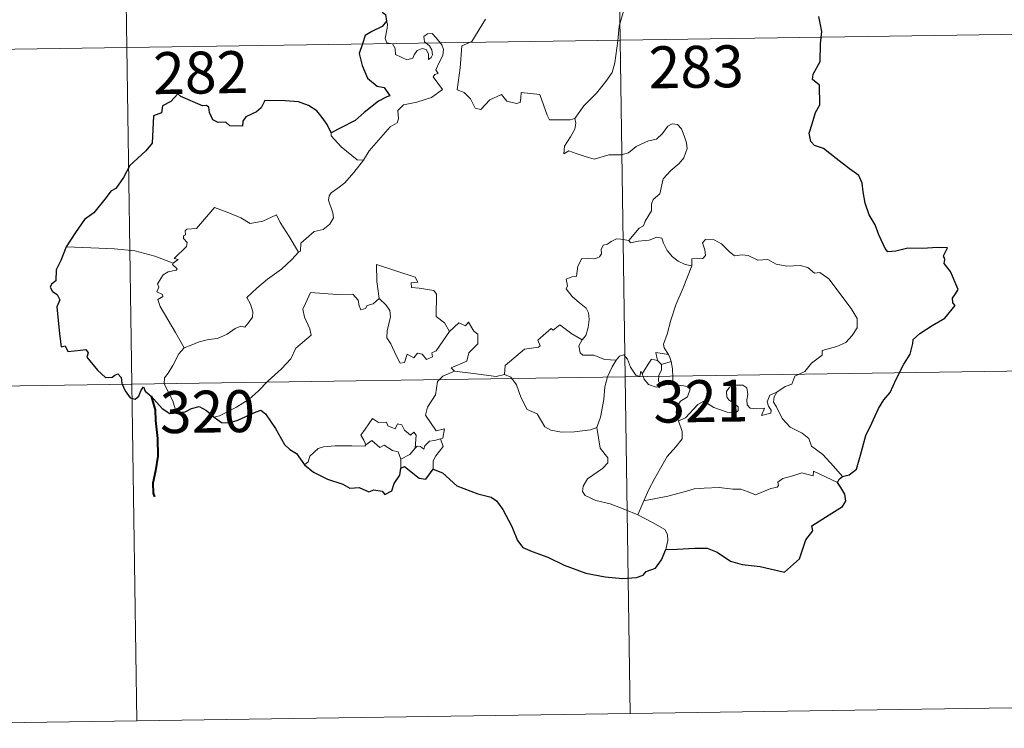
# Model space of a CAD drawing. Units: metres. Extents: x 599673 to 604172, y 4733386 to 4736422.
# Drawn here: x 600111 to 600287, y 4735143 to 4735270 of the extents above; entities that cross this region are included whole.
import ezdxf
from ezdxf.enums import TextEntityAlignment as Align

# ---------------------------------------------------------------- set-up
doc = ezdxf.new("R2010")
doc.units = ezdxf.units.M
doc.header["$MEASUREMENT"] = 0
doc.layers.add('Level 63', color=7, linetype='Continuous', lineweight=0)
doc.styles.add('Arial', font='ARIAL.TTF', dxfattribs={"height": 0.2})

msp = doc.modelspace()

# ---------------------------------------------------------------- linework, layer by layer
at = {"layer": 'Level 63', "linetype": 'Continuous', "lineweight": 0}
for points in [[(600215.72, 4735446.89, -0.49), (600220.18, 4735145.75, -0.49)], [(600127.45, 4735445.58, -0.49), (600131.91, 4735144.45, -0.49)], [(600218.18, 4735268.69, -0.49), (600218.93, 4735271.16, -0.49), (600219.01, 4735274.21, -0.49), (600219.27, 4735278.34, -0.49), (600219.05, 4735279.65, -0.49), (600218.45, 4735280.34, -0.49), (600217.89, 4735282.66, -0.49), (600217.88, 4735283.97, -0.49), (600217.43, 4735284.96, -0.49), (600215.87, 4735285.9, -0.49), (600212.61, 4735287.73, -0.49), (600211.62, 4735287.83, -0.49), (600210.89, 4735286.77, -0.49), (600209.37, 4735286.05, -0.49), (600207.63, 4735285.41, -0.49), (600206.13, 4735284.26, -0.49), (600204.27, 4735282.74, -0.49), (600200.55, 4735284.21, -0.49), (600199.33, 4735282.72, -0.49)], [(600172.49, 4735244.75, -0.49), (600173.49, 4735246.38, -0.49), (600177.24, 4735250.71, -0.49), (600178.51, 4735251.43, -0.49), (600178.75, 4735252.15, -0.49), (600178.6, 4735253.6, -0.49), (600179.64, 4735254.65, -0.49), (600182, 4735255.14, -0.49), (600184.63, 4735255.96, -0.49), (600186.62, 4735257.37, -0.49), (600184.95, 4735259.65, -0.49), (600185.23, 4735260.04, -0.49), (600185.84, 4735260.25, -0.49), (600185.44, 4735260.88, -0.49), (600186.05, 4735262.33, -0.49), (600186.64, 4735263.45, -0.49), (600186.79, 4735264.51, -0.49), (600186.48, 4735265.39, -0.49), (600185.46, 4735266.64, -0.49), (600184.74, 4735267.39, -0.49), (600183.93, 4735267.36, -0.49), (600183.27, 4735266.83, -0.49), (600183.39, 4735265.93, -0.49), (600184.29, 4735265.17, -0.49), (600184.7, 4735264.45, -0.49), (600184.84, 4735263.57, -0.49), (600184.57, 4735263.07, -0.49), (600184.09, 4735262.77, -0.49), (600184.09, 4735263.74, -0.49), (600183.67, 4735264.52, -0.49), (600183, 4735264.72, -0.49), (600182.07, 4735264.33, -0.49), (600181.55, 4735263.58, -0.49), (600181.31, 4735263.01, -0.49), (600180.23, 4735262.69, -0.49), (600178.23, 4735263.65, -0.49), (600178.14, 4735264.71, -0.49), (600177.64, 4735265.55, -0.49), (600176.67, 4735265.75, -0.49), (600176.34, 4735266.52, -0.49), (600176.74, 4735268.32, -0.49), (600176.76, 4735269.06, -0.49), (600176.6, 4735269.57, -0.49)], [(600194.27, 4735269.95, -0.49), (600191.84, 4735265.97, -0.49), (600190.06, 4735265.18, -0.49), (600189.78, 4735261.25, -0.49), (600189.24, 4735257.33, -0.49), (600190.46, 4735256.83, -0.49), (600191.62, 4735255.72, -0.49), (600192.47, 4735254.03, -0.49), (600193.48, 4735253.8, -0.49), (600195.08, 4735255.54, -0.49), (600197.16, 4735256.49, -0.49), (600198.1, 4735255.27, -0.49), (600199.87, 4735254.85, -0.49), (600200.48, 4735255.03, -0.49), (600200.62, 4735255.91, -0.49), (600200.66, 4735256.86, -0.49), (600204.01, 4735256.47, -0.49), (600205.32, 4735252.76, -0.49), (600205.73, 4735251.94, -0.49), (600209.42, 4735251.95, -0.49), (600210.26, 4735252.2, -0.49)], [(600210.26, 4735252.2, -0.49), (600211.9, 4735254.46, -0.49), (600214.16, 4735256.75, -0.49), (600215.82, 4735258.83, -0.49), (600216.94, 4735260.43, -0.49), (600217.44, 4735262.17, -0.49), (600217.98, 4735266.1, -0.49), (600218.18, 4735268.69, -0.49)], [(600041.85, 4735263.6, -0.49), (600306.67, 4735267.52, -0.49)], [(600210.26, 4735252.2, -0.49), (600210.44, 4735251.33, -0.49), (600210.28, 4735250.3, -0.49), (600209.51, 4735248.89, -0.49), (600208.42, 4735247.26, -0.49), (600208.31, 4735245.86, -0.49), (600209.23, 4735246.4, -0.49), (600210.5, 4735245.96, -0.49), (600212.12, 4735245.38, -0.49), (600213.73, 4735244.92, -0.49), (600216.38, 4735245.67, -0.49), (600218.58, 4735245.71, -0.49), (600219.89, 4735246.07, -0.49), (600221.25, 4735247.21, -0.49), (600223.45, 4735248.19, -0.49), (600224.86, 4735248.52, -0.49), (600225.96, 4735249.48, -0.49), (600226.88, 4735250.83, -0.49), (600227.66, 4735251.23, -0.49), (600228.66, 4735251.13, -0.49), (600229.36, 4735250.34, -0.49), (600229.85, 4735249.1, -0.49), (600230.24, 4735247.85, -0.49), (600230.36, 4735246.83, -0.49), (600229.76, 4735245.15, -0.49), (600228.96, 4735244.17, -0.49), (600227.46, 4735242.88, -0.49), (600226.1, 4735241.39, -0.49), (600225.46, 4735238.73, -0.49), (600224.29, 4735237.7, -0.49), (600223.99, 4735236.85, -0.49), (600223.97, 4735235.7, -0.49), (600222.88, 4735233.84, -0.49), (600222.58, 4735232.97, -0.49), (600221.79, 4735232.55, -0.49), (600219.93, 4735230.36, -0.49)], [(600166.68, 4735249.62, -0.49), (600166.67, 4735249.11, -0.49), (600168.5, 4735247.12, -0.49), (600171.37, 4735244.82, -0.49), (600172.49, 4735244.75, -0.49)], [(600172.49, 4735244.75, -0.49), (600170.73, 4735242.52, -0.49), (600169.11, 4735240.71, -0.49), (600167.9, 4735239.72, -0.49), (600166.68, 4735238.87, -0.49), (600166.32, 4735238.39, -0.49), (600166.22, 4735237.59, -0.49), (600167.02, 4735235.33, -0.49), (600167.12, 4735234.44, -0.49), (600166.45, 4735233.32, -0.49), (600165.24, 4735232.32, -0.49), (600163.68, 4735231.97, -0.49), (600161.28, 4735229.9, -0.49), (600161.18, 4735228.49, -0.49), (600160.83, 4735228.27, -0.49)], [(600138.43, 4735226.35, -0.49), (600139.32, 4735226.97, -0.49), (600138.61, 4735227.17, -0.49), (600140.83, 4735229.31, -0.49), (600140.95, 4735230.04, -0.49), (600140.29, 4735230.72, -0.49), (600140.28, 4735231.2, -0.49), (600140.67, 4735231.41, -0.49), (600140.61, 4735232.11, -0.49), (600140.85, 4735232.41, -0.49), (600142.59, 4735232.51, -0.49), (600145.8, 4735236.27, -0.49), (600148.11, 4735235.43, -0.49), (600150.51, 4735234.42, -0.49), (600152.18, 4735233.43, -0.49), (600154.46, 4735233.83, -0.49), (600156.93, 4735234.94, -0.49), (600157.56, 4735233.59, -0.49), (600159.21, 4735231.11, -0.49), (600160.83, 4735228.27, -0.49)], [(600219.93, 4735230.36, -0.49), (600218.49, 4735230.61, -0.49), (600217.72, 4735230.67, -0.49), (600216.79, 4735230.18, -0.49), (600216.12, 4735229.72, -0.49), (600215.34, 4735229.54, -0.49), (600215.01, 4735228.75, -0.49), (600215.04, 4735227.96, -0.49), (600214.69, 4735227.43, -0.49), (600213.84, 4735227.09, -0.49), (600212.58, 4735227.19, -0.49), (600211.55, 4735227.17, -0.49), (600210.82, 4735225.81, -0.49), (600210.56, 4735224.01, -0.49), (600209.76, 4735223.88, -0.49), (600208.72, 4735223.46, -0.49), (600208.99, 4735222.25, -0.49), (600208.75, 4735221.71, -0.49), (600209.79, 4735220.38, -0.49), (600211.11, 4735219.21, -0.49), (600212.3, 4735218.26, -0.49), (600212.73, 4735217.45, -0.49), (600212.85, 4735216.23, -0.49), (600212.67, 4735214.83, -0.49), (600212.26, 4735213.41, -0.49), (600211.61, 4735212.62, -0.49)], [(600231.2, 4735225.84, -0.49), (600230.01, 4735226.08, -0.49), (600228.77, 4735226.69, -0.49), (600227.77, 4735227.43, -0.49), (600226.78, 4735228.61, -0.49), (600226.15, 4735229.87, -0.49), (600225.84, 4735230.81, -0.49), (600224.92, 4735230.95, -0.49), (600223.56, 4735230.43, -0.49), (600221.61, 4735230.27, -0.49), (600220.25, 4735229.93, -0.49), (600219.93, 4735230.36, -0.49)], [(600246.38, 4735203.25, -0.49), (600247.9, 4735204.24, -0.49), (600249.1, 4735204.69, -0.49), (600249.63, 4735206.12, -0.49), (600251.43, 4735206.93, -0.49), (600252.62, 4735208.43, -0.49), (600254.5, 4735209.87, -0.49), (600254.51, 4735210.7, -0.49), (600257.12, 4735211.41, -0.49), (600258.73, 4735212.12, -0.49), (600259.89, 4735213.39, -0.49), (600260.78, 4735214.75, -0.49), (600260.8, 4735216.42, -0.49), (600259.72, 4735218.23, -0.49), (600255.71, 4735223.53, -0.49), (600254.08, 4735224.64, -0.49), (600253.12, 4735224.54, -0.49), (600251.94, 4735225.57, -0.49), (600250.58, 4735225.92, -0.49), (600248.19, 4735225.81, -0.49), (600246.27, 4735226.13, -0.49), (600244.77, 4735226.95, -0.49), (600243.01, 4735226.87, -0.49), (600241.25, 4735227.72, -0.49), (600240.23, 4735227.79, -0.49), (600238.86, 4735227.64, -0.49), (600237.89, 4735228.38, -0.49), (600236.49, 4735229.79, -0.49), (600235.2, 4735230.51, -0.49), (600233.62, 4735230.57, -0.49), (600233.13, 4735229.98, -0.49), (600233.55, 4735228.69, -0.49), (600233.67, 4735227.69, -0.49), (600233.18, 4735227.13, -0.49), (600231.22, 4735227.08, -0.49), (600231.2, 4735225.84, -0.49)], [(600138.43, 4735226.35, -0.49), (600135.18, 4735227.59, -0.49), (600131.56, 4735228.54, -0.49), (600127.92, 4735228.89, -0.49), (600123.69, 4735229.07, -0.49), (600119.32, 4735229.22, -0.49)], [(600160.83, 4735228.27, -0.49), (600159.63, 4735226.97, -0.49), (600157.83, 4735225.25, -0.49), (600155.32, 4735223.45, -0.49)], [(600140.39, 4735211.15, -0.49), (600138.84, 4735213.95, -0.49), (600136.11, 4735218.56, -0.49), (600135.72, 4735219.81, -0.49), (600136.57, 4735220.35, -0.49), (600136.51, 4735220.7, -0.49), (600135.52, 4735221.19, -0.49), (600135.85, 4735222.01, -0.49), (600135.65, 4735222.61, -0.49), (600136.64, 4735224.23, -0.49), (600137.52, 4735224.8, -0.49), (600138.95, 4735225.08, -0.49), (600139.15, 4735225.3, -0.49), (600138.29, 4735226.06, -0.49), (600138.43, 4735226.35, -0.49)], [(600182.19, 4735222.92, -0.49), (600181.72, 4735223.83, -0.49), (600174.8, 4735226.11, -0.49), (600174.86, 4735223.02, -0.49), (600175.28, 4735220.01, -0.49)], [(600231.2, 4735225.84, -0.49), (600229.67, 4735221.92, -0.49), (600228.37, 4735218.86, -0.49), (600227.43, 4735216.1, -0.49), (600226.77, 4735213.64, -0.49), (600226.12, 4735211.86, -0.49), (600226.27, 4735211.15, -0.49), (600227.04, 4735209.99, -0.49)], [(600155.32, 4735223.45, -0.49), (600153.42, 4735221.84, -0.49), (600151.62, 4735220.21, -0.49), (600152.26, 4735218.98, -0.49), (600152.69, 4735217.6, -0.49), (600152.64, 4735216.65, -0.49), (600151.84, 4735215.58, -0.49), (600151.25, 4735214.86, -0.49), (600150.52, 4735215.03, -0.49), (600149.5, 4735214.66, -0.49), (600148.08, 4735213.61, -0.49), (600146.36, 4735212.83, -0.49), (600144.73, 4735212.65, -0.49), (600143.06, 4735212.27, -0.49), (600141.66, 4735211.65, -0.49), (600140.39, 4735211.15, -0.49)], [(600187.83, 4735214.11, -0.49), (600186.98, 4735215.67, -0.49), (600185.5, 4735216.81, -0.49), (600185.52, 4735220.79, -0.49), (600185.05, 4735221.41, -0.49), (600182.44, 4735221.85, -0.49), (600181.05, 4735221.98, -0.49), (600181.01, 4735222.81, -0.49), (600182.19, 4735222.92, -0.49)], [(600175.28, 4735220.01, -0.49), (600174.23, 4735219.06, -0.49), (600173.13, 4735218.75, -0.49), (600172.82, 4735218.24, -0.49), (600172.03, 4735217.98, -0.49), (600171.71, 4735218.67, -0.49), (600171.54, 4735219.7, -0.49), (600170.55, 4735220.76, -0.49), (600167.77, 4735220.74, -0.49), (600163.01, 4735221.06, -0.49), (600162.12, 4735219.09, -0.49), (600161.61, 4735218.09, -0.49), (600161.94, 4735216.69, -0.49), (600162.88, 4735214.6, -0.49), (600163.11, 4735213.47, -0.49), (600160.4, 4735211.1, -0.49), (600159.48, 4735209.21, -0.49), (600157.8, 4735207.42, -0.49), (600155.42, 4735205.26, -0.49), (600153.61, 4735203.43, -0.49), (600152.05, 4735201.97, -0.49), (600149.77, 4735200.55, -0.49), (600146.72, 4735199.04, -0.49), (600145.75, 4735198.79, -0.49)], [(600187.83, 4735214.11, -0.49), (600185.46, 4735210.64, -0.49), (600184.72, 4735210.27, -0.49), (600184.81, 4735209.58, -0.49), (600183.73, 4735209.1, -0.49), (600182.98, 4735210.02, -0.49), (600182.13, 4735210.21, -0.49), (600181.49, 4735209.37, -0.49), (600180.27, 4735210.03, -0.49), (600179.8, 4735208.53, -0.49), (600179.06, 4735208.41, -0.49), (600178.34, 4735209.81, -0.49), (600177.35, 4735211.87, -0.49), (600176.65, 4735212.94, -0.49), (600176.7, 4735214.19, -0.49), (600177.28, 4735216.71, -0.49), (600177.2, 4735217.88, -0.49), (600176.53, 4735218.81, -0.49), (600175.28, 4735220.01, -0.49)], [(600188.78, 4735207.03, -0.49), (600188.14, 4735207.59, -0.49), (600190.97, 4735208.78, -0.49), (600191.33, 4735210.28, -0.49), (600192.92, 4735211.89, -0.49), (600192.92, 4735213.65, -0.49), (600192.22, 4735214.15, -0.49), (600191.26, 4735215.74, -0.49), (600190.75, 4735215.13, -0.49), (600189.55, 4735215.66, -0.49), (600187.83, 4735214.11, -0.49)], [(600211.61, 4735212.62, -0.49), (600209.75, 4735213.68, -0.49), (600207.57, 4735215.28, -0.49), (600206.42, 4735214.35, -0.49), (600206.05, 4735214.63, -0.49), (600203.64, 4735212.53, -0.49), (600204.06, 4735211.55, -0.49), (600203.78, 4735211.27, -0.49), (600201.26, 4735210.95, -0.49), (600197.8, 4735208.04, -0.49), (600197.69, 4735206.41, -0.49)], [(600217.69, 4735208.98, -0.49), (600215.66, 4735209.09, -0.49), (600213.7, 4735209.89, -0.49), (600211.73, 4735209.85, -0.49), (600211.23, 4735210.26, -0.49), (600211.02, 4735211.55, -0.49), (600211.61, 4735212.62, -0.49)], [(600140.39, 4735211.15, -0.49), (600139.46, 4735210.13, -0.49), (600138.4, 4735208.03, -0.49), (600137.53, 4735206.64, -0.49), (600136.87, 4735205.82, -0.49), (600136.83, 4735204.77, -0.49), (600138.4, 4735201.71, -0.49), (600138.92, 4735199.88, -0.49), (600139.16, 4735199.55, -0.49)], [(600214.2, 4735196.95, -0.49), (600214.87, 4735198.77, -0.49), (600215.46, 4735201.93, -0.49), (600215.67, 4735204.22, -0.49), (600216.11, 4735206.01, -0.49), (600216.97, 4735207.77, -0.49), (600217.69, 4735208.98, -0.49)], [(600222.32, 4735206.55, -0.49), (600222.08, 4735206.98, -0.49), (600221.91, 4735206.08, -0.49), (600221.2, 4735206.27, -0.49), (600220.25, 4735207.72, -0.49), (600219.68, 4735209.17, -0.49), (600219.03, 4735209.91, -0.49), (600218.28, 4735209.66, -0.49), (600217.69, 4735208.98, -0.49)], [(600225.07, 4735208.9, -0.49), (600223.99, 4735209.14, -0.49), (600223.38, 4735208.25, -0.49), (600222.32, 4735206.55, -0.49)], [(600227.04, 4735209.99, -0.49), (600224.78, 4735210.32, -0.49), (600225.07, 4735208.9, -0.49)], [(600225.07, 4735208.9, -0.49), (600225.77, 4735208.19, -0.49)], [(600227.04, 4735209.99, -0.49), (600227.28, 4735209.47, -0.49), (600227.49, 4735208.75, -0.49)], [(600042.75, 4735203.37, -0.49), (600307.56, 4735207.29, -0.49)], [(600225.77, 4735208.19, -0.49), (600225.77, 4735207.17, -0.49), (600225.29, 4735206.28, -0.49), (600225.25, 4735205.26, -0.49), (600225.68, 4735204.31, -0.49)], [(600225.77, 4735208.19, -0.49), (600227.49, 4735208.75, -0.49)], [(600227.49, 4735208.75, -0.49), (600227.73, 4735207.41, -0.49), (600227.81, 4735205.88, -0.49), (600227.82, 4735204.59, -0.49)], [(600186.26, 4735194.93, -0.49), (600186.65, 4735195.01, -0.49), (600186.94, 4735196.7, -0.49), (600185.46, 4735196.34, -0.49), (600183.56, 4735199.14, -0.49), (600183.9, 4735200.56, -0.49), (600185.36, 4735202.79, -0.49), (600185.74, 4735205.18, -0.49), (600186.66, 4735206.13, -0.49), (600188.78, 4735207.03, -0.49)], [(600197.69, 4735206.41, -0.49), (600196.19, 4735206.08, -0.49), (600192.18, 4735206.58, -0.49), (600188.78, 4735207.03, -0.49)], [(600214.2, 4735196.95, -0.49), (600213.08, 4735196.49, -0.49), (600210.19, 4735196.17, -0.49), (600207.89, 4735196.1, -0.49), (600205.98, 4735196.47, -0.49), (600204.94, 4735197.04, -0.49), (600203.55, 4735199.39, -0.49), (600201.76, 4735200.15, -0.49), (600200.64, 4735202.33, -0.49), (600199.84, 4735204.57, -0.49), (600198.85, 4735205.91, -0.49), (600197.69, 4735206.41, -0.49)], [(600222.32, 4735206.55, -0.49), (600222.68, 4735205.59, -0.49), (600223.47, 4735204.63, -0.49), (600224.83, 4735204.17, -0.49), (600225.68, 4735204.31, -0.49)], [(600225.68, 4735204.31, -0.49), (600226.76, 4735204.61, -0.49), (600227.82, 4735204.59, -0.49)], [(600227.82, 4735204.59, -0.49), (600229.77, 4735204.36, -0.49), (600230.45, 4735204.23, -0.49), (600230.9, 4735203.76, -0.49), (600230.41, 4735202.43, -0.49), (600229.19, 4735201.67, -0.49), (600228.53, 4735200.63, -0.49), (600228.41, 4735199.55, -0.49), (600228.84, 4735198.12, -0.49)], [(600228.84, 4735198.12, -0.49), (600230.07, 4735198.66, -0.49), (600232.28, 4735201.03, -0.49), (600233.35, 4735201.62, -0.49), (600235.11, 4735200.53, -0.49), (600237.5, 4735199.67, -0.49), (600238.88, 4735199.57, -0.49), (600239.49, 4735199.9, -0.49), (600239.5, 4735200.62, -0.49), (600238.77, 4735201.25, -0.49), (600237.83, 4735201.91, -0.49), (600237.45, 4735202.35, -0.49), (600237.42, 4735203.36, -0.49), (600237.91, 4735204.17, -0.49), (600239.16, 4735204.49, -0.49), (600240.34, 4735204.48, -0.49), (600241.06, 4735204.03, -0.49), (600241.21, 4735202.83, -0.49), (600241.04, 4735201.89, -0.49), (600241.11, 4735201.01, -0.49), (600241.65, 4735200.41, -0.49), (600242.7, 4735200.29, -0.49), (600244.22, 4735200.39, -0.49), (600243.67, 4735199.07, -0.49), (600245.32, 4735199.51, -0.49), (600245.42, 4735200.03, -0.49), (600244.9, 4735200.77, -0.49), (600244.66, 4735201.55, -0.49), (600245.13, 4735202.69, -0.49), (600246.38, 4735203.25, -0.49)], [(600258.16, 4735188.16, -0.49), (600256.57, 4735190.01, -0.49), (600254.66, 4735192.08, -0.49), (600252.63, 4735193.6, -0.49), (600252.15, 4735194.98, -0.49), (600250.91, 4735195.94, -0.49), (600248.79, 4735197, -0.49), (600247.34, 4735198.53, -0.49), (600246.36, 4735200.62, -0.49), (600245.82, 4735201.47, -0.49), (600245.93, 4735202.39, -0.49), (600246.38, 4735203.25, -0.49)], [(600172.89, 4735193.81, -0.49), (600172.54, 4735194.69, -0.49), (600171.98, 4735195.56, -0.49), (600172.78, 4735196.64, -0.49), (600174.06, 4735198.54, -0.49), (600175.19, 4735197.85, -0.49), (600176.59, 4735197.91, -0.49), (600176.84, 4735197.24, -0.49), (600178.14, 4735196.7, -0.49), (600178.55, 4735197.59, -0.49), (600179.35, 4735197.42, -0.49), (600179.79, 4735196.44, -0.49), (600180.91, 4735195.57, -0.49), (600181.46, 4735196.09, -0.49), (600181.88, 4735195.59, -0.49), (600181.73, 4735193.22, -0.49)], [(600221.57, 4735181.29, -0.49), (600219.22, 4735182.29, -0.49), (600216.62, 4735183.27, -0.49), (600214.05, 4735183.85, -0.49), (600212.11, 4735184.8, -0.49), (600211.64, 4735185.47, -0.49), (600211.78, 4735186.46, -0.49), (600212.57, 4735187.74, -0.49), (600215.22, 4735189.63, -0.49), (600216.16, 4735190.59, -0.49), (600216.16, 4735191.5, -0.49), (600214.82, 4735193.26, -0.49), (600214.2, 4735196.95, -0.49)], [(600228.84, 4735198.12, -0.49), (600229.49, 4735196.2, -0.49), (600229.48, 4735194.9, -0.49), (600228.32, 4735193.47, -0.49), (600226.81, 4735191.73, -0.49), (600225.6, 4735189.65, -0.49), (600224.5, 4735187.76, -0.49), (600223.49, 4735185.85, -0.49), (600222.6, 4735183.79, -0.49)], [(600181.73, 4735193.22, -0.49), (600182.06, 4735193.6, -0.49), (600182.66, 4735193.55, -0.49), (600183.29, 4735193.05, -0.49), (600183.42, 4735193.66, -0.49), (600184.29, 4735194.46, -0.49), (600185.19, 4735194.63, -0.49), (600186.26, 4735194.93, -0.49)], [(600186.26, 4735194.93, -0.49), (600186.75, 4735193.55, -0.49), (600185.4, 4735191.89, -0.49), (600184.94, 4735190.97, -0.49), (600184.96, 4735189.51, -0.49)], [(600161.9, 4735190.25, -0.49), (600162.56, 4735190.77, -0.49), (600162.9, 4735191.81, -0.49), (600164.39, 4735193.15, -0.49), (600165.33, 4735193.49, -0.49), (600167.41, 4735193.68, -0.49), (600170.4, 4735193.68, -0.49), (600172.72, 4735193.59, -0.49), (600172.89, 4735193.81, -0.49)], [(600179.15, 4735191.28, -0.49), (600178.66, 4735192.59, -0.49), (600177.67, 4735192.84, -0.49), (600176.18, 4735193.8, -0.49), (600175.4, 4735193.36, -0.49), (600173.95, 4735194.58, -0.49), (600172.89, 4735193.81, -0.49)], [(600181.73, 4735193.22, -0.49), (600180.75, 4735192.09, -0.49), (600179.15, 4735191.28, -0.49)], [(600179.15, 4735191.28, -0.49), (600179.14, 4735189.65, -0.49)], [(600257.26, 4735187.12, -0.49), (600252.97, 4735189.1, -0.49), (600252.88, 4735188.26, -0.49), (600250.88, 4735188.81, -0.49), (600249.24, 4735188.28, -0.49), (600247.49, 4735187.82, -0.49), (600246.58, 4735187.15, -0.49), (600246.72, 4735186.58, -0.49), (600246.48, 4735186.27, -0.49), (600245.31, 4735186.04, -0.49), (600242.61, 4735184.9, -0.49), (600241.28, 4735185.45, -0.49), (600239.95, 4735185.89, -0.49), (600238.54, 4735185.88, -0.49), (600236.07, 4735186.19, -0.49), (600233.38, 4735186.1, -0.49), (600231.6, 4735185.97, -0.49), (600229.82, 4735185.44, -0.49), (600226.89, 4735184.66, -0.49), (600222.6, 4735183.79, -0.49)], [(600222.6, 4735183.79, -0.49), (600221.57, 4735181.29, -0.49)], [(600226.54, 4735175.1, -0.49), (600226.89, 4735176.71, -0.49), (600226.87, 4735177.79, -0.49), (600226.35, 4735178.72, -0.49), (600224.19, 4735179.97, -0.49), (600221.57, 4735181.29, -0.49)], [(600043.64, 4735143.14, -0.49), (600308.45, 4735147.07, -0.49)]]:
    msp.add_polyline3d(points, dxfattribs=at)
at = {"layer": 'Level 63', "linetype": 'Continuous', "lineweight": 30}
for points in [[(600175.79, 4735271.21, -0.49), (600176.39, 4735270.78, -0.49), (600176.6, 4735269.57, -0.49)], [(600258.16, 4735188.16, -0.49), (600259.35, 4735188.46, -0.49), (600260.63, 4735189.47, -0.49), (600261.38, 4735192.01, -0.49), (600262.34, 4735195.49, -0.49), (600263.41, 4735197.73, -0.49), (600264.57, 4735200.32, -0.49), (600265.52, 4735201.88, -0.49), (600266.67, 4735203.22, -0.49), (600267.72, 4735205.55, -0.49), (600269.12, 4735208.25, -0.49), (600270.27, 4735210.03, -0.49), (600270.73, 4735211.96, -0.49), (600270.76, 4735212.68, -0.49), (600272, 4735213.73, -0.49), (600274.19, 4735215.19, -0.49), (600276.44, 4735216.48, -0.49), (600278.3, 4735218.76, -0.49), (600277.91, 4735219.22, -0.49), (600277.84, 4735220.05, -0.49), (600278.36, 4735220.84, -0.49), (600278.85, 4735221.61, -0.49), (600277.45, 4735224.82, -0.49), (600276.33, 4735226.24, -0.49), (600276.47, 4735226.99, -0.49), (600276.21, 4735227.66, -0.49), (600276.93, 4735229.06, -0.49), (600275.09, 4735229.15, -0.49), (600272.52, 4735228.93, -0.49), (600269.82, 4735229, -0.49), (600267.69, 4735228.47, -0.49), (600266.28, 4735228.37, -0.49), (600265.79, 4735228.97, -0.49), (600264.62, 4735231.39, -0.49), (600263.98, 4735233.18, -0.49), (600262.91, 4735234.98, -0.49), (600262.2, 4735237.04, -0.49), (600261.83, 4735239.06, -0.49), (600261.64, 4735240.64, -0.49), (600261.09, 4735242, -0.49), (600259.38, 4735243.21, -0.49), (600257, 4735245.01, -0.49), (600254.73, 4735246.84, -0.49), (600253.17, 4735247.39, -0.49), (600252.48, 4735248.1, -0.49), (600252.2, 4735249.56, -0.49), (600252.72, 4735251.22, -0.49), (600253.31, 4735253.25, -0.49), (600254.09, 4735254.61, -0.49), (600254.04, 4735258.18, -0.49), (600252.78, 4735259.19, -0.49), (600252.92, 4735260.13, -0.49), (600254.14, 4735262.4, -0.49), (600254.22, 4735265.54, -0.49), (600254.45, 4735267.73, -0.49), (600253.91, 4735270.46, -0.49)], [(600175.8, 4735268.67, -0.49), (600173.97, 4735267.73, -0.49), (600172.78, 4735267.03, -0.49), (600172.28, 4735265.55, -0.49), (600171.69, 4735263.81, -0.49), (600172.21, 4735261.64, -0.49), (600173.18, 4735259.39, -0.49), (600174.93, 4735257.99, -0.49), (600176.2, 4735257.71, -0.49), (600177.18, 4735256.23, -0.49), (600176.67, 4735256.04, -0.49), (600175.18, 4735255.28, -0.49), (600172.57, 4735253.28, -0.49), (600171, 4735251.83, -0.49), (600168.44, 4735250.54, -0.49), (600166.68, 4735249.62, -0.49)], [(600166.68, 4735249.62, -0.49), (600165.98, 4735251.1, -0.49), (600165.06, 4735252.36, -0.49), (600164.11, 4735253.58, -0.49), (600162.67, 4735254.51, -0.49), (600160.87, 4735255.2, -0.49), (600158.45, 4735255.37, -0.49), (600154.84, 4735255.4, -0.49), (600154.17, 4735254.1, -0.49), (600153.33, 4735253.37, -0.49), (600151.46, 4735252.48, -0.49), (600150.9, 4735251.69, -0.49), (600150.86, 4735250.83, -0.49), (600148.58, 4735250.9, -0.49), (600147.87, 4735251.51, -0.49), (600146.48, 4735251.48, -0.49), (600145.5, 4735251.95, -0.49), (600144.94, 4735253.27, -0.49), (600144.83, 4735254.23, -0.49), (600144.38, 4735254.54, -0.49), (600143.66, 4735254.48, -0.49), (600139.78, 4735256.14, -0.49), (600139.26, 4735256.63, -0.49), (600138.01, 4735255.26, -0.49), (600136.54, 4735254.47, -0.49), (600136.37, 4735253.2, -0.49), (600134.94, 4735252.65, -0.49), (600134.66, 4735247.79, -0.49), (600133.55, 4735246.4, -0.49), (600130.66, 4735243.77, -0.49), (600129.53, 4735241.62, -0.49), (600128.2, 4735239.69, -0.49), (600127.28, 4735239.22, -0.49), (600126.44, 4735238.07, -0.49), (600124.24, 4735235.35, -0.49), (600122.59, 4735234.14, -0.49), (600120.97, 4735231.83, -0.49), (600119.32, 4735229.22, -0.49)], [(600119.32, 4735229.22, -0.49), (600118.33, 4735226.82, -0.49), (600117.49, 4735225.1, -0.49), (600117.47, 4735223.19, -0.49), (600116.66, 4735222.57, -0.49), (600116.44, 4735222.02, -0.49), (600116.83, 4735221.27, -0.49), (600117.69, 4735220.73, -0.49), (600118.19, 4735219.76, -0.49), (600117.62, 4735218.51, -0.49), (600118.1, 4735213.7, -0.49), (600118.38, 4735211.36, -0.49), (600119.1, 4735211.54, -0.49), (600119.59, 4735210.52, -0.49), (600121.86, 4735210.78, -0.49), (600122.8, 4735210.91, -0.49), (600123.23, 4735210.29, -0.49), (600122.98, 4735209.49, -0.49), (600124.91, 4735207.17, -0.49), (600126.36, 4735205.87, -0.49), (600127.5, 4735205.93, -0.49), (600127.99, 4735206.27, -0.49), (600128.55, 4735206.51, -0.49), (600129.16, 4735205.88, -0.49), (600129.26, 4735204.82, -0.49), (600129.87, 4735203.48, -0.49), (600130.74, 4735202.25, -0.49), (600131.65, 4735201.99, -0.49), (600132.32, 4735202.53, -0.49), (600132.67, 4735203.46, -0.49), (600133.12, 4735204.22, -0.49), (600133.43, 4735203.45, -0.49), (600134.5, 4735202.56, -0.49), (600136.47, 4735200.33, -0.49), (600137.84, 4735199.45, -0.49), (600139.16, 4735199.55, -0.49)], [(600139.16, 4735199.55, -0.49), (600140.6, 4735199.73, -0.49), (600141.74, 4735200.32, -0.49), (600143.11, 4735200.66, -0.49), (600144.42, 4735199.95, -0.49), (600145.75, 4735198.79, -0.49)], [(600145.75, 4735198.79, -0.49), (600147.09, 4735197.85, -0.49), (600148.44, 4735197.79, -0.49), (600150.03, 4735198.24, -0.49), (600153.26, 4735199.76, -0.49), (600154.1, 4735200.05, -0.49), (600154.97, 4735199.39, -0.49), (600156.72, 4735196.77, -0.49), (600158.32, 4735193.87, -0.49), (600159.3, 4735193.01, -0.49), (600160.48, 4735192.3, -0.49), (600161.9, 4735190.25, -0.49)], [(600161.9, 4735190.25, -0.49), (600163.52, 4735188.94, -0.49), (600166.02, 4735187.68, -0.49), (600168.81, 4735186.78, -0.49), (600170.04, 4735186.1, -0.49), (600171.73, 4735186.19, -0.49), (600173.45, 4735185.4, -0.49), (600174.35, 4735185.77, -0.49), (600175.79, 4735185.57, -0.49), (600176.28, 4735184.94, -0.49), (600177.57, 4735185.61, -0.49), (600177.99, 4735186.9, -0.49), (600178.99, 4735188.38, -0.49), (600179.14, 4735189.65, -0.49)], [(600179.14, 4735189.65, -0.49), (600179.82, 4735189.96, -0.49), (600182.45, 4735187.89, -0.49), (600183.61, 4735187.69, -0.49), (600184.96, 4735189.51, -0.49)], [(600184.96, 4735189.51, -0.49), (600186.58, 4735188.83, -0.49), (600189.18, 4735186.49, -0.49), (600192.91, 4735185.05, -0.49), (600195.29, 4735184.47, -0.49), (600196.29, 4735183.81, -0.49), (600197.38, 4735182.26, -0.49), (600199.02, 4735179.25, -0.49), (600200.03, 4735176.73, -0.49), (600200.97, 4735175.5, -0.49), (600202.62, 4735174.74, -0.49), (600205.44, 4735173.73, -0.49), (600208.37, 4735172.3, -0.49), (600212.24, 4735170.9, -0.49), (600215.72, 4735170.2, -0.49), (600218.8, 4735169.91, -0.49), (600221.29, 4735170.11, -0.49), (600222.49, 4735170.53, -0.49), (600223.03, 4735171.21, -0.49), (600224.69, 4735171.8, -0.49), (600225.79, 4735173.28, -0.49), (600226.54, 4735175.1, -0.49)], [(600257.26, 4735187.12, -0.49), (600257.54, 4735187.7, -0.49), (600258.16, 4735188.16, -0.49)], [(600226.54, 4735175.1, -0.49), (600228.59, 4735175.19, -0.49), (600231.72, 4735175.38, -0.49), (600233.96, 4735175.37, -0.49), (600235.76, 4735174.66, -0.49), (600238.14, 4735173.03, -0.49), (600240.19, 4735172.45, -0.49), (600243.42, 4735172.1, -0.49), (600247.8, 4735171.08, -0.49), (600250.46, 4735173.45, -0.49), (600251.6, 4735176.83, -0.49), (600252.82, 4735178.43, -0.49), (600252.64, 4735179.34, -0.49), (600255.74, 4735181.31, -0.49), (600258.14, 4735182.82, -0.49), (600258.73, 4735183.75, -0.49), (600258.58, 4735185, -0.49), (600257.87, 4735186.18, -0.49), (600257.26, 4735187.12, -0.49)]]:
    msp.add_polyline3d(points, dxfattribs=at)
at = {"layer": 'Level 63', "color": 2, "linetype": 'Continuous', "lineweight": 30}
msp.add_polyline3d([(600176.6, 4735269.57, -0.49), (600175.8, 4735268.67, -0.49)], dxfattribs=at)
at = {"layer": 'Level 63', "linetype": 'Continuous', "lineweight": 40}
msp.add_polyline3d([(600134.5, 4735202.56, -0.49), (600135.22, 4735200.11, -0.49), (600135.25, 4735198.21, -0.49), (600135.62, 4735194.96, -0.49), (600135.67, 4735191.8, -0.49), (600135.3, 4735189.16, -0.49), (600134.82, 4735186.95, -0.49), (600134.85, 4735185.16, -0.49), (600135.07, 4735184.53, -0.49)], dxfattribs=at)

# ---------------------------------------------------------------- texts
at = {"layer": 'Level 63', "linetype": 'Continuous', "lineweight": 13, "style": 'Arial'}
for s, p in [('283', (600231.98, 4735261.44, -0.49)), ('282', (600143.35, 4735260.4, -0.49)), ('321', (600232.82, 4735201.65, -0.49)), ('320', (600144.57, 4735199.77, -0.49))]:
    msp.add_text(s, height=7.5, rotation=0.85, dxfattribs=at).set_placement(p, align=Align.MIDDLE_CENTER)

doc.saveas('drawing.dxf')
